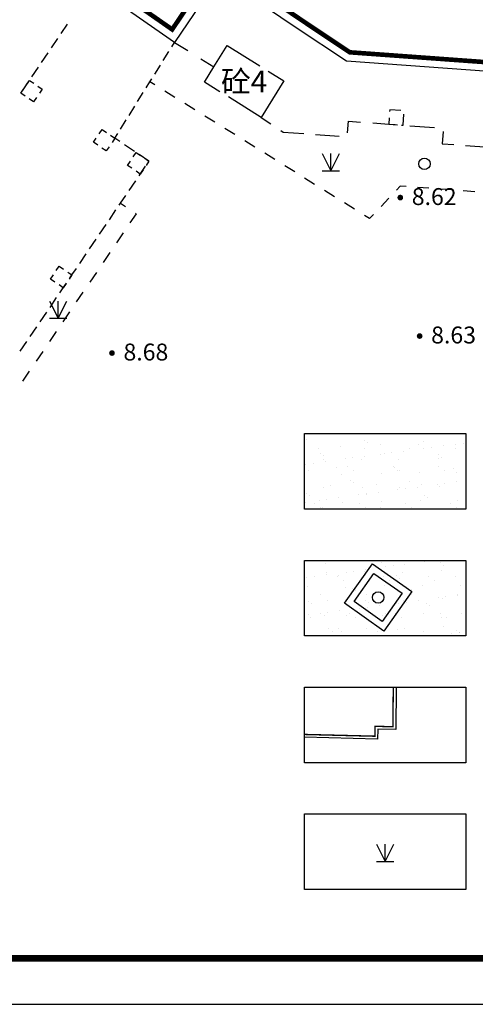
# Model space of a CAD drawing. Units: millimetres. Extents: x -20577 to 694715, y 3098772 to 3375379.
# Drawn here: x 623610 to 643412, y 3098772 to 3141583 of the extents above; entities that cross this region are included whole.
import ezdxf
from ezdxf.enums import TextEntityAlignment as Align

# ---------------------------------------------------------------- set-up
doc = ezdxf.new("R2010")
doc.units = ezdxf.units.MM
doc.linetypes.add('2', pattern=[0])
for name, color, linetype in [('PUB_DIM', 3, 'Continuous'), ('交通线', 7, 'Continuous'), ('图框', 137, 'Continuous'), ('地貌点', 7, 'Continuous'), ('居民地线', 7, 'Continuous'), ('居民地面', 7, 'Continuous'), ('植被点', 3, 'Continuous'), ('植被线', 3, 'Continuous'), ('植被面', 3, 'Continuous')]:
    doc.layers.add(name, color=color, linetype=linetype)
doc.styles.add('_TCH_DIM_T3', font='SIMPLEX', dxfattribs={"width": 0.705882, "bigfont": 'GBCBIG'})
doc.styles.add('CB2', font='txt')
doc.styles.add('SZ1', font='txt')
doc.dimstyles.new('_TCH_ARCH_M_M&&200', dxfattribs={"dimtxt": 595, "dimasz": 200, "dimexe": 500, "dimexo": 600, "dimgap": 252.5, "dimtad": 1, "dimzin": 0, "dimdsep": 46, "dimtxsty": '_TCH_DIM_T3', "dimblk": 'ARCHTICK', "dimcen": 0.09, "dimclrt": 7, "dimazin": 2, "dimtfac": 1, "dimtdec": 0, "dimtix": 1, "dimtmove": 2, "dimatfit": 3, "dimfxl": 0, "dimtolj": 1, "dimtzin": 0, "dimarcsym": 0})
pattern_1 = [(37.5, (452220.1, -109598.3), (-40.00078, 1223.5331), [0, -965.2, 0, -1079.5, 0, -1031.875]), (7.5, (452220.1, -109598.3), (1123.8082, 1792.06275), [0, -520.7, 0, -869.95, 0, -333.375]), (327.5, (451439.1, -109598.3), (1977.48093, 3.59296), [0, -317.5, 0, -1143, 0, -1492.25]), (317.5, (451439, -109598.3), (1908.8911, 557.3233), [0, -158.75, 0, -749.3, 0, -857.25])]

# ---------------------------------------------------------------- blocks, each defined once
blk = doc.blocks.new('820200301')
at = {"color": 0, "linetype": 'Continuous', "lineweight": -3}
for points in [[(-0.75, 1.5), (0, 0)], [(0, 0), (0.75, 1.5)], [(0, 0), (0, 1.5)], [(-0.75, 0), (0.75, 0)]]:
    blk.add_lwpolyline(points, dxfattribs=at)
blk = doc.blocks.new('128')
at = {"color": 0, "linetype": 'Continuous', "lineweight": -3}
blk.add_circle((0, 0), 0.5, dxfattribs=at)
blk = doc.blocks.new('720100101')
at = {"linetype": '2'}
h = blk.add_hatch(color=0, dxfattribs=at)
edge = h.paths.add_edge_path(flags=0)
edge.add_arc((0, 0), 0.25, 0, 360)
blk = doc.blocks.new('810510201')
at = {"color": 0, "linetype": 'Continuous', "lineweight": -3}
blk.add_circle((0, 0), 0.5, dxfattribs=at)
blk = doc.blocks.new('_ArchTick')
at = {"color": 0, "linetype": 'ByBlock', "const_width": 0.4}
blk.add_lwpolyline([(-0.5, -0.5), (0.5, 0.5)], dxfattribs=at)
blk = doc.blocks.new('*D471')
at = {"layer": 'Defpoints', "color": 0, "transparency": 16777216}
for p in [(620956, 3157205), (628063, 3152386), (613435, 3146114)]:
    blk.add_point(p, dxfattribs=at)
at = {"layer": 'PUB_DIM', "color": 0, "lineweight": -2, "transparency": 16777216}
for p, q in [((621452, 3156869), (628477, 3152105)), ((620543, 3141295), (628063, 3152386)), ((613932, 3145778), (620957, 3141015))]:
    blk.add_line(p, q, dxfattribs=at)
at = {"layer": 'PUB_DIM', "color": 0, "lineweight": -2, "transparency": 16777216, "xscale": 200, "yscale": 200, "zscale": 200}
for p, rotation in [((628063, 3152386), 55.86055572558151), ((620543, 3141295), 235.8605557255815)]:
    blk.add_blockref('_ArchTick', p, dxfattribs=dict(at, rotation=rotation))
at = {"layer": 'PUB_DIM', "color": 7, "transparency": 16777216, "insert": (623848, 3147149), "char_height": 595, "attachment_point": 5, "rotation": 55.8606, "style": '_TCH_DIM_T3'}
blk.add_mtext('\\A1;13400', dxfattribs=at)

msp = doc.modelspace()

# ---------------------------------------------------------------- hatches: boundary and pattern name
h = msp.add_hatch()
h.set_pattern_fill('碎沙', color=252, scale=500)
h.set_pattern_definition(pattern_1)
h.paths.add_polyline_path([(642999.195, 3120300.887), (642999.195, 3123586.984), (635993.274, 3123586.984), (635993.274, 3120300.887)])
h = msp.add_hatch()
h.set_pattern_fill('碎沙', color=252, scale=500)
h.set_pattern_definition(pattern_1)
h.paths.add_polyline_path([(642999.195, 3114787.934), (642999.195, 3118074.032), (635993.274, 3118074.032), (635993.274, 3114787.934)])

# ---------------------------------------------------------------- linework, layer by layer
at = {"color": 4}
for points in [[(635993.274, 3123586.984), (642999.195, 3123586.984), (642999.195, 3120300.887), (635993.274, 3120300.887), (635993.274, 3123586.984)], [(635993.274, 3118074.032), (642999.195, 3118074.032), (642999.195, 3114787.934), (635993.274, 3114787.934), (635993.274, 3118074.032)], [(639008.655, 3117508.534), (640233.269, 3116642.322), (639367.057, 3115417.709), (638142.444, 3116283.921), (639008.655, 3117508.534)], [(635993.274, 3112561.079), (642999.195, 3112561.079), (642999.195, 3109274.981), (635993.274, 3109274.981), (635993.274, 3112561.079)], [(635993.274, 3107048.126), (642999.195, 3107048.126), (642999.195, 3103762.028), (635993.274, 3103762.028), (635993.274, 3107048.126)]]:
    msp.add_lwpolyline(points, dxfattribs=at)
msp.add_lwpolyline([(638936.975, 3117926.699), (640651.433, 3116714.002), (639438.737, 3114999.544), (637724.279, 3116212.24)], close=True, dxfattribs=at)
at = {"layer": '交通线', "color": 7, "linetype": 'Continuous', "lineweight": -3, "ltscale": 0.5}
for points in [[(629488.358, 3138744.631), (629271.478, 3138879.654)], [(630355.879, 3138204.541), (629922.119, 3138474.586)], [(631223.4, 3137664.45), (630789.64, 3137934.495)], [(632090.921, 3137124.359), (631657.161, 3137394.404)], [(632958.442, 3136584.268), (632524.681, 3136854.314)], [(633825.963, 3136044.178), (633392.202, 3136314.223)], [(634693.484, 3135504.087), (634259.723, 3135774.132)], [(635561.004, 3134963.996), (635127.244, 3135234.041)], [(636428.525, 3134423.905), (635994.765, 3134693.951)], [(640399.939, 3134328.954), (640151.212, 3134347.678), (639984.086, 3134171.55)], [(641394.849, 3134254.059), (640897.394, 3134291.507)], [(642389.759, 3134179.165), (641892.304, 3134216.612)], [(637296.046, 3133883.815), (636862.286, 3134153.86)], [(639649.835, 3133819.294), (639315.584, 3133467.039)], [(643384.67, 3134104.27), (642887.215, 3134141.718)], [(627992.099, 3133602.195), (628207.156, 3133456.63)], [(638163.567, 3133343.724), (637729.806, 3133613.769)], [(628637.27, 3133165.499), (628671.108, 3133142.595), (628402.416, 3132746.634)], [(638981.333, 3133114.783), (638814.208, 3132938.656), (638597.327, 3133073.678)], [(628110.78, 3132316.862), (627819.144, 3131887.09)], [(627527.509, 3131457.318), (627235.873, 3131027.546)], [(626944.237, 3130597.774), (626652.601, 3130168.002)], [(626360.966, 3129738.23), (626069.33, 3129308.458)], [(625777.694, 3128878.686), (625486.058, 3128448.914)], [(625194.422, 3128019.142), (624902.787, 3127589.37)], [(624611.151, 3127159.598), (624319.515, 3126729.826)], [(624027.879, 3126300.054), (623736.244, 3125870.282)]]:
    msp.add_lwpolyline(points, dxfattribs=at)
at = {"layer": '图框'}
msp.add_lwpolyline([(526514.992, 3098771.576), (694714.992, 3098771.576), (694714.992, 3217571.576), (526514.992, 3217571.576)], close=True, dxfattribs=at)
at = {"layer": '图框', "const_width": 280}
msp.add_lwpolyline([(531514.992, 3215571.576), (692714.992, 3215571.576), (692714.992, 3100771.576), (531514.992, 3100771.576)], close=True, dxfattribs=at)
at = {"layer": '居民地线', "color": 7, "linetype": 'Continuous', "lineweight": -3, "ltscale": 0.5}
for points in [[(630341.078, 3140597.677), (630911.419, 3140242.611)], [(631481.76, 3139887.544), (632052.101, 3139532.478)], [(634101.135, 3137336.669), (634528.254, 3137050.596)], [(637857.296, 3136657.603), (637894.972, 3137170.291), (638429.01, 3137131.025)], [(638963.048, 3137091.759), (639646.59, 3137041.501), (640031.125, 3137013.254)], [(640565.166, 3136974.022), (641633.246, 3136895.555)], [(634955.372, 3136764.524), (635064.148, 3136691.669), (635959.081, 3136627.636)], [(636471.84, 3136590.947), (637497.359, 3136517.571)], [(642012.507, 3136722.743), (641973.218, 3136188.707), (642482.073, 3136151.305)], [(642990.929, 3136113.904), (644008.64, 3136039.1)]]:
    msp.add_lwpolyline(points, dxfattribs=at)
at = {"layer": '居民地面', "color": 7, "linetype": 'Continuous', "lineweight": -3, "ltscale": 0.5}
for points in [[(679714.992, 3136732.722), (637820.156, 3139773.716), (635633.125, 3141235.716), (632294.679, 3143496.418), (630341.078, 3140597.677), (626816.029, 3143056.679), (628763.63, 3145877.319), (625778.989, 3147888.72), (630405.991, 3154710.814), (637109.884, 3150199.112)], [(625408.138, 3140976.166), (625689.716, 3141392.269)], [(624985.771, 3140352.012), (625267.349, 3140768.115)], [(629847.128, 3139804.28), (630094.103, 3140200.979)], [(630217.591, 3140399.328), (630341.078, 3140597.677)], [(632314.318, 3138449.069), (631639.201, 3138869.369), (632052.101, 3139532.478), (632627.601, 3140456.89), (634049.237, 3139571.801)], [(624563.404, 3139727.858), (624844.982, 3140143.961)], [(624141.037, 3139103.704), (624422.615, 3139519.807)], [(629476.666, 3139209.233), (629723.641, 3139605.931)], [(634414.318, 3139344.508), (635089.434, 3138924.191), (634101.135, 3137336.669)], [(623908.453, 3138760.025), (624033.927, 3138945.422), (624219.435, 3138819.863)], [(629106.208, 3138614.183), (629271.478, 3138879.654), (629353.179, 3139010.884)], [(623842.877, 3138263.594), (623657.427, 3138389.115), (623782.94, 3138574.57)], [(623718.644, 3138479.568), (624000.245, 3138895.655)], [(624404.885, 3138694.342), (624590.335, 3138568.822)], [(624590.335, 3138568.822), (624464.822, 3138383.367)], [(624339.309, 3138197.912), (624213.835, 3138012.514), (624028.327, 3138138.074)], [(628735.754, 3138019.129), (628982.723, 3138415.832)], [(634101.135, 3137336.669), (632679.371, 3138221.801)], [(628365.301, 3137424.076), (628612.27, 3137820.778)], [(640178.546, 3137630.61), (639692.587, 3137666.307), (639687.476, 3137596.881)], [(627994.848, 3136829.023), (628241.817, 3137225.725)], [(639667.033, 3137319.191), (639646.59, 3137041.501)], [(640201.977, 3137000.703), (640271.396, 3136995.604), (640307.172, 3137481.565)], [(627065.953, 3136623.508), (627191.471, 3136808.921), (627376.963, 3136683.372)], [(639646.59, 3137041.501), (639924.283, 3137021.102)], [(627000.329, 3136127.088), (626814.871, 3136252.613), (626940.412, 3136438.061)], [(627562.421, 3136557.847), (627747.879, 3136432.321)], [(627747.879, 3136432.321), (627622.338, 3136246.874)], [(627959.671, 3136288.937), (627747.879, 3136432.321), (627871.363, 3136630.672)], [(627496.796, 3136061.426), (627371.278, 3135876.013), (627185.786, 3136001.562)], [(628595.05, 3135858.784), (628171.464, 3136145.553)], [(628547.207, 3135620.841), (628672.692, 3135806.221), (628858.203, 3135680.659)], [(629228.172, 3135428.25), (629229.099, 3135429.62), (628806.853, 3135715.415)], [(629043.651, 3135555.14), (629229.099, 3135429.62)], [(628481.682, 3135124.432), (628296.191, 3135250.013), (628421.68, 3135435.398)], [(628978.076, 3135058.714), (628852.599, 3134873.313), (628667.114, 3134998.89)], [(628798.109, 3134792.811), (628852.599, 3134873.313), (629084.819, 3135216.436)], [(629229.099, 3135429.62), (629103.587, 3135244.167)], [(628368.007, 3134157.398), (628654.741, 3134581.007)], [(627937.917, 3133521.977), (627992.199, 3133602.195), (628224.64, 3133945.594)], [(627507.909, 3132886.501), (627794.581, 3133310.152)], [(627077.901, 3132251.025), (627364.573, 3132674.675)], [(626647.893, 3131615.548), (626934.565, 3132039.199)], [(626217.885, 3130980.072), (626504.557, 3131403.723)], [(625200.07, 3130673.573), (625325.69, 3130859.152), (625510.802, 3130733.858)], [(625134.579, 3130177.429), (624949.19, 3130302.944), (625074.611, 3130488.23)], [(625696.15, 3130608.405), (625881.498, 3130482.952)], [(625881.498, 3130482.952), (625756.053, 3130297.598)], [(625787.866, 3130344.603), (625881.498, 3130482.952), (626074.548, 3130768.247)], [(625630.609, 3130112.244), (625504.997, 3129926.644), (625319.912, 3130051.953)], [(625357.79, 3129709.173), (625504.997, 3129926.644), (625644.513, 3130132.789)], [(624927.678, 3129073.767), (625214.419, 3129497.371)], [(624497.567, 3128438.361), (624784.308, 3128861.965)], [(624067.455, 3127802.954), (624354.196, 3128226.559)], [(623637.344, 3127167.548), (623924.085, 3127591.152)], [(639966.301, 3112561.079), (639951.347, 3110717.106), (639173.887, 3110736.518), (639163.131, 3110305.72), (635993.274, 3110384.91)]]:
    msp.add_lwpolyline(points, dxfattribs=at)
for points, const_width in [([(679714.992, 3137133.774), (637954.561, 3140165.012), (635856.418, 3141567.592), (632187.022, 3144052.403), (630236.548, 3141158.303), (627371.378, 3143156.987), (629322.649, 3145982.941), (626335.222, 3147996.219), (630513.314, 3154156.437), (636886.546, 3149867.269)], 200), ([(639846.298, 3112561.079), (639832.341, 3110840.114), (639056.92, 3110859.476), (639046.164, 3110428.68), (635993.274, 3110504.948)], 60)]:
    msp.add_lwpolyline(points, dxfattribs=dict(at, const_width=const_width))

# ---------------------------------------------------------------- block references
at = {"layer": '地貌点', "color": 7, "linetype": 'Continuous', "xscale": 500, "yscale": 500, "zscale": 1000}
for p in [(640151.215, 3133847.673, 8615), (640993.26, 3127828.62, 8625), (627620.935, 3127088.43, 8680.99)]:
    msp.add_blockref('720100101', p, dxfattribs=at)
at = {"layer": '植被点', "color": 3, "linetype": 'Continuous', "xscale": 500, "yscale": 500, "zscale": 1000}
msp.add_blockref('128', (641200.416, 3135317.294), dxfattribs=at)
at = {"layer": '植被线', "color": 3, "linetype": 'Continuous', "xscale": 500.000000186147, "yscale": 500, "zscale": 1000, "rotation": 235.811734691853}
msp.add_blockref('810510201', (639187.856, 3116463.121), dxfattribs=at)
at = {"layer": '植被面', "color": 3, "linetype": 'Continuous', "xscale": 500, "yscale": 500, "zscale": 1000}
for p in [(637132.743, 3135016.781), (625277.051, 3128600.232), (639496.234, 3104985.738)]:
    msp.add_blockref('820200301', p, dxfattribs=at)

# ---------------------------------------------------------------- texts
at = {"layer": '地貌点', "color": 7, "style": 'SZ1'}
for s, p in [('8.62', (640651.215, 3134259.473, 8615)), ('8.63', (641493.26, 3128240.42, 8625)), ('8.68', (628120.935, 3127500.23, 8680.99))]:
    msp.add_text(s, height=735, dxfattribs=at).set_placement(p, align=Align.TOP_LEFT)
at = {"layer": '居民地面', "color": 7, "style": 'CB2'}
msp.add_text('砼4', height=945, dxfattribs=at).set_placement((633364.318, 3138896.801), align=Align.MIDDLE_CENTER)

# ---------------------------------------------------------------- dimensions: what is measured, and where the dimension line sits
at = {"layer": 'PUB_DIM'}
dim = msp.add_aligned_dim(p1=(613435.439, 3146114.476), p2=(620955.638, 3157205.31), distance=-8587.375, text='13400', dimstyle='_TCH_ARCH_M_M&&200', dxfattribs=at)
dim.commit()
dim.dimension.update_dxf_attribs({"geometry": '*D471', "text_midpoint": (623847.867, 3147149.246)})

doc.saveas('drawing.dxf')
